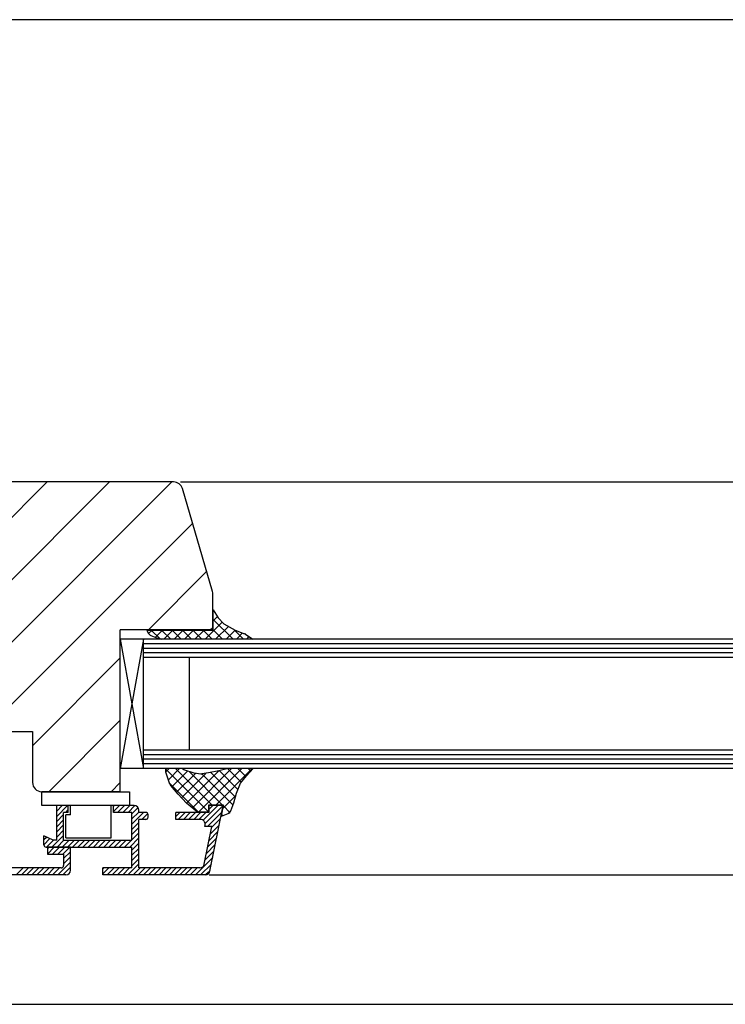
# Model space of a CAD drawing. Extents: x -840 to 0, y 0 to 584.
# Drawn here: x -305 to -153, y 371 to 584 of the extents above; entities that cross this region are included whole.
import ezdxf

# ---------------------------------------------------------------- set-up
doc = ezdxf.new("R2010")
doc.units = 0
doc.header["$MEASUREMENT"] = 0
doc.layers.get('0').update_dxf_attribs({"linetype": 'CONTINUOUS'})
doc.layers.get('DEFPOINTS').update_dxf_attribs({"linetype": 'CONTINUOUS'})
for name, color, linetype in [('ANSICHTSLINIE', 7, 'CONTINUOUS'), ('FENSTER', 7, 'CONTINUOUS'), ('RAHMEN', 11, 'CONTINUOUS')]:
    doc.layers.add(name, color=color, linetype=linetype)
pattern_1 = [(45, (1582.1672, -1303.761), (1.122532, -1.122532), []), (315, (1582.1672, -1303.761), (-1.122532, -1.122532), [])]

# ---------------------------------------------------------------- blocks, each defined once
blk = doc.blocks.new('*X8')
at = {"color": 0}
for p, q in [((340, 15), (340, 16)), ((340, 15), (340, 16)), ((340, 15), (340, 16)), ((340, 15), (340, 16)), ((340, 15), (340, 16)), ((340, 15), (340, 16)), ((340, 15), (340, 16)), ((340, 15), (340, 16)), ((340, 15), (340, 16)), ((340, 15), (340, 16)), ((340, 15), (340, 16)), ((340, 15), (340, 16)), ((340, 15), (340, 16)), ((340, 15), (340, 16)), ((340, 15), (340, 16)), ((340, 15), (340, 16)), ((340, 15), (340, 16)), ((340, 15), (340, 16)), ((341, 15), (341, 16)), ((341, 15), (341, 16)), ((341, 15), (341, 16)), ((341, 15), (341, 16)), ((341, 15), (341, 16)), ((341, 15), (341, 16)), ((341, 15), (341, 16)), ((341, 15), (341, 16)), ((341, 15), (341, 16)), ((341, 15), (341, 16)), ((341, 15), (341, 16)), ((341, 15), (341, 16)), ((341, 15), (341, 16)), ((341, 15), (341, 16)), ((341, 15), (341, 16)), ((341, 15), (341, 16)), ((341, 15), (341, 16)), ((341, 15), (341, 16)), ((341, 15), (341, 16)), ((341, 15), (341, 16)), ((342, 16), (342, 16)), ((342, 15), (342, 16)), ((342, 16), (342, 16)), ((342, 15), (342, 16)), ((342, 16), (342, 16)), ((342, 15), (342, 16)), ((342, 16), (342, 16)), ((342, 15), (342, 16)), ((342, 16), (342, 16)), ((342, 15), (342, 16)), ((342, 16), (342, 16)), ((342, 15), (342, 16)), ((342, 16), (342, 16)), ((342, 15), (342, 16)), ((342, 16), (342, 16)), ((342, 15), (342, 16)), ((342, 16), (342, 16)), ((342, 15), (342, 16)), ((342, 16), (342, 16)), ((342, 15), (342, 16)), ((342, 16), (342, 16)), ((342, 15), (342, 16)), ((342, 16), (342, 16)), ((342, 15), (342, 16)), ((342, 16), (342, 16)), ((342, 15), (342, 16)), ((342, 15), (342, 16)), ((342, 15), (342, 16)), ((342, 15), (342, 16)), ((342, 15), (342, 16)), ((342, 15), (342, 16)), ((342, 15), (342, 16)), ((342, 15), (342, 16)), ((342, 15), (342, 16)), ((342, 15), (342, 16)), ((342, 15), (342, 16)), ((342, 15), (342, 16)), ((342, 15), (342, 15)), ((342, 15), (342, 15)), ((342, 15), (342, 15)), ((342, 15), (342, 15)), ((342, 15), (342, 15)), ((342, 15), (342, 15)), ((342, 15), (342, 15)), ((342, 15), (342, 15)), ((342, 15), (342, 15)), ((342, 15), (342, 15)), ((342, 15), (342, 15)), ((342, 15), (342, 15)), ((342, 15), (342, 15)), ((343, 15), (343, 16)), ((343, 15), (343, 16)), ((343, 15), (343, 16)), ((343, 15), (343, 16)), ((343, 15), (343, 16)), ((343, 15), (343, 16)), ((343, 15), (343, 16)), ((343, 15), (343, 16)), ((343, 15), (343, 16)), ((343, 15), (343, 16)), ((343, 15), (343, 16)), ((343, 15), (343, 16)), ((343, 15), (343, 16)), ((344, 15), (344, 16)), ((344, 15), (344, 16)), ((344, 15), (344, 16)), ((344, 15), (344, 16)), ((344, 15), (344, 16)), ((344, 15), (344, 16)), ((344, 15), (344, 16)), ((344, 15), (344, 16)), ((344, 15), (344, 16)), ((344, 15), (344, 16)), ((344, 15), (344, 16)), ((344, 15), (344, 16)), ((344, 16), (344, 16)), ((344, 16), (344, 16)), ((344, 16), (344, 16)), ((344, 16), (344, 16)), ((344, 16), (344, 16)), ((344, 15), (344, 16)), ((344, 15), (344, 16)), ((344, 15), (344, 16)), ((344, 15), (344, 16)), ((344, 15), (344, 16)), ((344, 15), (344, 16)), ((344, 15), (344, 16)), ((344, 15), (344, 16)), ((344, 15), (344, 16)), ((345, 16), (345, 16)), ((345, 15), (345, 16)), ((345, 15), (345, 16)), ((345, 15), (345, 16)), ((345, 15), (345, 16)), ((345, 15), (345, 16)), ((345, 15), (345, 16)), ((345, 15), (345, 16)), ((345, 15), (345, 16)), ((345, 15), (345, 16)), ((345, 15), (345, 16)), ((345, 15), (345, 16)), ((345, 15), (345, 16)), ((345, 16), (345, 16)), ((345, 16), (345, 16)), ((345, 16), (345, 16)), ((345, 15), (345, 15)), ((345, 15), (345, 15)), ((345, 15), (345, 15)), ((345, 15), (345, 15)), ((345, 15), (345, 15)), ((345, 15), (345, 15)), ((345, 15), (345, 15)), ((345, 15), (345, 15)), ((345, 15), (345, 15)), ((345, 15), (345, 15)), ((345, 15), (345, 15)), ((346, 16), (346, 16)), ((346, 16), (346, 16)), ((346, 16), (346, 16)), ((346, 16), (346, 16)), ((346, 15), (346, 16)), ((346, 16), (346, 16)), ((346, 15), (346, 16)), ((346, 16), (346, 16)), ((346, 15), (346, 16)), ((346, 16), (346, 16)), ((346, 15), (346, 16)), ((346, 16), (346, 16)), ((346, 15), (346, 16)), ((346, 16), (346, 16)), ((346, 15), (346, 16)), ((346, 16), (346, 16)), ((346, 15), (346, 16)), ((346, 16), (346, 16)), ((346, 16), (346, 16)), ((346, 15), (346, 16)), ((346, 16), (346, 16)), ((346, 15), (346, 16)), ((346, 15), (346, 16)), ((346, 15), (346, 16)), ((346, 15), (346, 16)), ((346, 15), (346, 16)), ((346, 16), (346, 16)), ((346, 16), (346, 16)), ((346, 16), (346, 16)), ((346, 16), (346, 16)), ((346, 16), (346, 16)), ((346, 16), (346, 16)), ((346, 16), (346, 16)), ((346, 16), (346, 16)), ((346, 16), (346, 16)), ((346, 16), (346, 16)), ((346, 15), (346, 15)), ((346, 15), (346, 15)), ((346, 15), (346, 15)), ((346, 15), (346, 15)), ((346, 15), (346, 15)), ((346, 15), (346, 15)), ((346, 15), (346, 15)), ((346, 15), (346, 15)), ((346, 15), (346, 15)), ((346, 15), (346, 15)), ((346, 15), (346, 15)), ((346, 15), (346, 15)), ((346, 15), (346, 15)), ((346, 15), (346, 15)), ((346, 15), (346, 15)), ((346, 15), (346, 15)), ((346, 15), (346, 15)), ((346, 15), (346, 15)), ((346, 15), (346, 15)), ((346, 15), (346, 15)), ((347, 16), (347, 16)), ((347, 16), (347, 16)), ((347, 16), (347, 16)), ((347, 16), (347, 16)), ((347, 16), (347, 16)), ((347, 15), (347, 16)), ((347, 15), (347, 16)), ((347, 15), (347, 16)), ((347, 15), (347, 16)), ((347, 15), (347, 16)), ((347, 15), (347, 16)), ((347, 15), (347, 16)), ((347, 15), (347, 16)), ((347, 15), (347, 16)), ((347, 15), (347, 16)), ((347, 15), (347, 16)), ((347, 15), (347, 15)), ((347, 15), (347, 15)), ((348, 15), (348, 16)), ((348, 15), (348, 16)), ((348, 15), (348, 16)), ((348, 15), (348, 16)), ((348, 15), (348, 16)), ((348, 15), (348, 16)), ((348, 15), (348, 16)), ((348, 15), (348, 16)), ((348, 15), (348, 16)), ((348, 15), (348, 16)), ((348, 15), (348, 16)), ((348, 15), (348, 16)), ((348, 16), (348, 16)), ((348, 16), (348, 16)), ((348, 16), (348, 16)), ((348, 16), (348, 16)), ((348, 16), (348, 16)), ((348, 15), (348, 16)), ((348, 15), (348, 16)), ((348, 15), (348, 16)), ((348, 15), (348, 16)), ((348, 15), (348, 16)), ((348, 15), (348, 16)), ((348, 15), (348, 16)), ((348, 15), (348, 16)), ((348, 15), (348, 16)), ((349, 15), (349, 16)), ((349, 15), (349, 16)), ((349, 15), (349, 16)), ((349, 15), (349, 16)), ((349, 15), (349, 16)), ((349, 15), (349, 16)), ((349, 15), (349, 16)), ((349, 15), (349, 16)), ((349, 15), (349, 16)), ((349, 15), (349, 16)), ((349, 15), (349, 16)), ((349, 15), (349, 16)), ((349, 15), (349, 16)), ((349, 15), (349, 16)), ((349, 15), (349, 16)), ((349, 15), (349, 16)), ((349, 15), (349, 16)), ((349, 15), (349, 16)), ((349, 15), (349, 15)), ((349, 15), (349, 15)), ((350, 15), (350, 16)), ((350, 15), (350, 16)), ((350, 15), (350, 16)), ((350, 15), (350, 16)), ((350, 15), (350, 16)), ((350, 15), (350, 16)), ((350, 15), (350, 16)), ((350, 15), (350, 16)), ((350, 15), (350, 16)), ((350, 15), (350, 16)), ((350, 15), (350, 16)), ((350, 15), (350, 16)), ((350, 15), (350, 16)), ((350, 15), (350, 16)), ((350, 15), (350, 16)), ((350, 15), (350, 16)), ((350, 15), (350, 16)), ((350, 15), (350, 16)), ((350, 15), (350, 16)), ((350, 15), (350, 16)), ((350, 15), (350, 16)), ((350, 16), (350, 16)), ((350, 15), (350, 16)), ((350, 16), (350, 16)), ((350, 16), (350, 16)), ((350, 16), (350, 16)), ((350, 16), (350, 16)), ((350, 16), (350, 16)), ((350, 15), (350, 15)), ((350, 15), (350, 15)), ((350, 15), (350, 15)), ((350, 15), (350, 15)), ((351, 16), (351, 16)), ((351, 16), (351, 16)), ((351, 16), (351, 16)), ((351, 16), (351, 16)), ((351, 16), (351, 16)), ((351, 16), (351, 16)), ((351, 16), (351, 16)), ((351, 16), (351, 16)), ((351, 16), (351, 16)), ((351, 16), (351, 16)), ((351, 16), (351, 16)), ((351, 15), (351, 15)), ((351, 15), (351, 15)), ((351, 15), (351, 15)), ((351, 15), (351, 15)), ((351, 15), (351, 15)), ((351, 15), (351, 15)), ((351, 15), (351, 15)), ((351, 15), (351, 15)), ((351, 15), (351, 15)), ((351, 15), (351, 15)), ((351, 15), (351, 15)), ((351, 15), (351, 15))]:
    blk.add_line(p, q, dxfattribs=at)
blk = doc.blocks.new('*X7')
at = {"color": 0}
for p, q in [((338, 15), (338, 16)), ((338, 15), (338, 16)), ((338, 15), (338, 16)), ((339, 15), (339, 16)), ((339, 16), (339, 16)), ((339, 15), (339, 16)), ((339, 16), (339, 16)), ((339, 15), (339, 16)), ((339, 16), (339, 16)), ((339, 15), (339, 16)), ((339, 16), (339, 16)), ((339, 15), (339, 16)), ((339, 16), (339, 16)), ((339, 15), (339, 16)), ((339, 16), (339, 16)), ((339, 15), (339, 16)), ((339, 16), (339, 16)), ((339, 15), (339, 16)), ((339, 15), (339, 16)), ((339, 15), (339, 16)), ((339, 15), (339, 16)), ((339, 15), (339, 16)), ((339, 15), (339, 16)), ((339, 15), (339, 16)), ((339, 15), (339, 16)), ((339, 15), (339, 16)), ((339, 16), (339, 16)), ((339, 15), (339, 16)), ((339, 16), (339, 16)), ((339, 15), (339, 16)), ((339, 15), (339, 16)), ((339, 15), (339, 16)), ((339, 15), (339, 16)), ((339, 15), (339, 16)), ((339, 15), (339, 16)), ((339, 16), (339, 16)), ((339, 16), (339, 16)), ((339, 16), (339, 16)), ((339, 16), (339, 16)), ((339, 15), (339, 15)), ((339, 15), (339, 15)), ((339, 15), (339, 15)), ((339, 15), (339, 15)), ((339, 15), (339, 15)), ((339, 15), (339, 15)), ((339, 15), (339, 15)), ((339, 15), (339, 15)), ((340, 16), (340, 16)), ((340, 15), (340, 15)), ((340, 15), (340, 15)), ((340, 15), (340, 15)), ((340, 15), (340, 15)), ((340, 15), (340, 15)), ((340, 15), (340, 15))]:
    blk.add_line(p, q, dxfattribs=at)
blk = doc.blocks.new('LOGO')
at = {"color": 9}
for p, q in [((-20, -4), (-6, -4)), ((-20, -18), (-20, -4)), ((-6, -18), (-20, -18)), ((-19, -4), (-6, -4)), ((-19, -18), (-19, -4)), ((-19, -5), (-7, -5)), ((-19, -17), (-19, -5)), ((-7, -17), (-19, -17)), ((-6, -18), (-19, -18)), ((-7, -5), (-7, -17)), ((-6, -4), (-6, -18)), ((-6, -4), (-6, -18))]:
    blk.add_line(p, q, dxfattribs=at)
at = {"color": 8}
for p, q in [((-16, -9), (-16, -12)), ((-15, -9), (-15, -12))]:
    blk.add_line(p, q, dxfattribs=at)
at = {"color": 7}
blk.add_line((-9, -15), (-9, -15), dxfattribs=at)
at = {"layer": 'RAHMEN', "color": 11}
for p, q in [((-20, -4), (-5, -4)), ((-20, -19), (-20, -4)), ((-5, -19), (-20, -19)), ((-19, -5), (-7, -5)), ((-19, -17), (-19, -5)), ((-7, -17), (-19, -17)), ((-17, -7), (-17, -11)), ((-17, -7), (-17, -11)), ((-15, -7), (-17, -7)), ((-17, -7), (-15, -7)), ((-16, -13), (-17, -13)), ((-17, -13), (-17, -15)), ((-17, -15), (-17, -13)), ((-17, -15), (-9, -15)), ((-9, -15), (-17, -15)), ((-11, -9), (-15, -7)), ((-15, -7), (-11, -9)), ((-11, -12), (-15, -10)), ((-15, -10), (-11, -12)), ((-15, -12), (-15, -10)), ((-15, -10), (-15, -12)), ((-9, -13), (-14, -13)), ((-11, -7), (-11, -9)), ((-11, -9), (-11, -7)), ((-9, -7), (-11, -7)), ((-11, -7), (-9, -7)), ((-11, -12), (-11, -12)), ((-11, -12), (-9, -12)), ((-11, -12), (-9, -12)), ((-9, -12), (-9, -7)), ((-9, -7), (-9, -12)), ((-9, -15), (-9, -13)), ((-9, -15), (-9, -13)), ((-7, -5), (-7, -17)), ((-5, -4), (-5, -19))]:
    blk.add_line(p, q, dxfattribs=at)
at = {"layer": 'RAHMEN', "color": 8}
for p, q in [((-17, -7), (-17, -11)), ((-17, -7), (-15, -7)), ((-17, -8), (-15, -8)), ((-17, -8), (-15, -8)), ((-9, -13), (-17, -13)), ((-9, -14), (-17, -14)), ((-9, -14), (-17, -14)), ((-9, -15), (-17, -15)), ((-16, -7), (-16, -11)), ((-15, -7), (-11, -10)), ((-15, -8), (-11, -11)), ((-15, -8), (-11, -12)), ((-15, -9), (-11, -12)), ((-11, -10), (-11, -7)), ((-11, -11), (-9, -11)), ((-11, -11), (-9, -11)), ((-11, -12), (-9, -12)), ((-10, -10), (-10, -7)), ((-10, -7), (-10, -12)), ((-9, -7), (-9, -12))]:
    blk.add_line(p, q, dxfattribs=at)
at = {"layer": 'RAHMEN'}
for p, q in [((-4, -4), (-3, -4)), ((-4, -4), (-4, -4)), ((-4, -4), (-4, -4)), ((-4, -5), (-4, -4)), ((-3, -5), (-4, -5)), ((-4, -5), (-4, -5)), ((-4, -5), (-4, -5)), ((-3, -6), (-4, -7)), ((-4, -6), (-3, -6)), ((-4, -6), (-4, -6)), ((-3, -6), (-4, -6)), ((-4, -7), (-3, -6)), ((-4, -7), (-3, -7)), ((-4, -8), (-4, -7)), ((-3, -8), (-4, -8)), ((-4, -8), (-3, -8)), ((-3, -8), (-4, -8)), ((-4, -8), (-4, -8)), ((-4, -9), (-3, -10)), ((-4, -10), (-4, -9)), ((-3, -10), (-4, -9)), ((-4, -9), (-4, -10)), ((-4, -10), (-4, -10)), ((-3, -11), (-4, -12)), ((-4, -11), (-3, -11)), ((-4, -11), (-4, -11)), ((-3, -11), (-4, -11)), ((-4, -12), (-3, -11)), ((-4, -12), (-3, -12)), ((-4, -13), (-4, -12)), ((-3, -13), (-4, -13)), ((-4, -13), (-3, -13)), ((-3, -13), (-4, -13)), ((-4, -13), (-4, -13)), ((-4, -14), (-4, -14)), ((-4, -14), (-4, -14)), ((-4, -14), (-4, -14)), ((-3, -14), (-4, -14)), ((-4, -14), (-4, -14)), ((-4, -14), (-4, -15)), ((-4, -15), (-3, -15)), ((-4, -15), (-3, -15)), ((-4, -16), (-4, -15)), ((-4, -16), (-4, -16)), ((-4, -16), (-4, -16)), ((-4, -16), (-4, -16)), ((-4, -17), (-4, -16)), ((-4, -17), (-3, -17)), ((-4, -19), (-4, -18)), ((-4, -18), (-4, -18)), ((-4, -18), (-4, -18)), ((-4, -18), (-4, -18)), ((-4, -18), (-4, -18)), ((-4, -18), (-4, -18)), ((-4, -18), (-4, -18)), ((-4, -19), (-3, -19)), ((-3, -4), (-3, -5)), ((-3, -4), (-3, -4)), ((-3, -5), (-3, -5)), ((-3, -5), (-3, -5)), ((-3, -6), (-3, -6)), ((-3, -7), (-3, -8)), ((-3, -8), (-3, -8)), ((-3, -9), (-3, -10)), ((-3, -10), (-3, -9)), ((-3, -9), (-3, -9)), ((-3, -11), (-3, -11)), ((-3, -12), (-3, -13)), ((-3, -13), (-3, -13)), ((-3, -14), (-3, -14)), ((-3, -14), (-3, -14)), ((-3, -14), (-3, -14)), ((-3, -14), (-3, -14)), ((-3, -15), (-3, -14)), ((-3, -16), (-3, -15)), ((-3, -16), (-3, -16)), ((-3, -16), (-3, -16)), ((-3, -17), (-3, -16)), ((-3, -16), (-3, -16)), ((-3, -17), (-3, -18)), ((-3, -18), (-3, -17)), ((-3, -18), (-3, -18)), ((-3, -18), (-3, -18)), ((-3, -19), (-3, -18))]:
    blk.add_line(p, q, dxfattribs=at)
at = {"layer": 'RAHMEN', "color": 11}
for centre, radius, start, end in [((-16, -11), 1.66, 177.68714, 246.81219), ((-14, -12), 0.987, 177.96965, 252.01439)]:
    blk.add_arc(centre, radius, start, end, dxfattribs=at)
at = {"layer": 'RAHMEN', "color": 8}
for centre, radius, start, end in [((-16, -11), 1.16, 177.2339, 246.81219), ((-16, -11), 0.662, 177.2339, 246.81219), ((-14, -12), 1.99, 177.96965, 252.01439), ((-14, -12), 1.49, 177.96965, 252.01439)]:
    blk.add_arc(centre, radius, start, end, dxfattribs=at)
at = {"layer": 'RAHMEN'}
for radius, start, end in [(0.503, 9.73931, 170.26069), (0.202, 15.08139, 164.91861)]:
    blk.add_arc((-4, -18), radius, start, end, dxfattribs=at)
at = {"layer": 'RAHMEN', "xscale": 1.200037645889178, "yscale": 1.200037645889178, "zscale": 1.200037645889178, "rotation": 90}
for name in ['*X8', '*X7']:
    blk.add_blockref(name, (15, -425), dxfattribs=at)
blk = doc.blocks.new('RZKEY')
at = {"xscale": 0.001000000000004775, "yscale": 0.001000000000004775, "zscale": 0.001, "rotation": 270}
blk.add_blockref('LOGO', (0.02, -0.01), dxfattribs=at)

msp = doc.modelspace()

# ---------------------------------------------------------------- hatches: boundary and pattern name
at = {"layer": 'FENSTER', "linetype": 'Continuous'}
h = msp.add_hatch(dxfattribs=at)
h.set_pattern_fill('ANSI37', color=3, scale=0.5, angle=90, style=0)
h.set_pattern_definition(pattern_1)
edge = h.paths.add_edge_path()
edge.add_line((-263.43, 451.9), (-263.43, 456.33))
edge.add_line((-263.43, 456.33), (-262.38, 454.6))
edge.add_line((-262.38, 454.6), (-261.14, 453.3))
edge.add_line((-261.14, 453.3), (-258.71, 451.95))
edge.add_line((-258.71, 451.95), (-256.66, 451.18))
edge.add_arc((-257.01, 450.24), 1, 56.2979, 69.4355, ccw=False)
edge.add_line((-256.45, 451.08), (-254.84, 450))
edge.add_line((-254.84, 450), (-274.73, 450))
edge.add_line((-274.73, 450), (-275.88, 450.33))
edge.add_line((-275.88, 450.33), (-276.93, 450.79))
edge.add_arc((-276.53, 451.71), 1, 209.5277, 246.2408, ccw=False)
edge.add_line((-277.4, 451.21), (-277.79, 451.9))
edge.add_line((-277.79, 451.9), (-263.43, 451.9))
h = msp.add_hatch(dxfattribs=at)
h.set_pattern_fill('ANSI37', color=3, scale=0.5, angle=90, style=0)
h.set_pattern_definition(pattern_1)
edge = h.paths.add_edge_path()
edge.add_line((-254.79, 422), (-260.19, 422))
edge.add_line((-260.19, 422), (-262.21, 421.53))
edge.add_line((-262.21, 421.53), (-264.43, 421.05))
edge.add_line((-264.43, 421.05), (-265.87, 420.83))
edge.add_arc((-266.02, 421.82), 1, 263.4153, 278.7502, ccw=False)
edge.add_line((-266.13, 420.82), (-267.57, 420.99))
edge.add_line((-267.57, 420.99), (-269.79, 421.71))
edge.add_line((-269.79, 421.71), (-270.24, 422))
edge.add_line((-270.24, 422), (-273.68, 422))
edge.add_line((-273.68, 422), (-273.65, 421.23))
edge.add_line((-273.65, 421.23), (-272.81, 418.65))
edge.add_arc((-271.86, 418.96), 1, 198.0529, 221.2957)
edge.add_line((-272.61, 418.3), (-271, 416.47))
edge.add_line((-271, 416.47), (-269.19, 414.54))
edge.add_line((-269.19, 414.54), (-266.81, 412.6))
edge.add_line((-266.81, 412.6), (-264.46, 412.6))
edge.add_line((-264.46, 412.6), (-264.46, 414.1))
edge.add_line((-264.46, 414.1), (-261.18, 414.1))
edge.add_line((-261.18, 414.1), (-261.66, 411.73))
edge.add_line((-261.66, 411.73), (-260.21, 412.28))
edge.add_arc((-260.57, 413.21), 1, 290.7808, 338.7583)
edge.add_line((-259.63, 412.85), (-258.95, 414.6))
edge.add_line((-258.95, 414.6), (-258.41, 416.71))
edge.add_line((-258.41, 416.71), (-257.51, 418.82))
edge.add_line((-257.51, 418.82), (-256.24, 420.39))
edge.add_line((-256.24, 420.39), (-254.79, 422))
h = msp.add_hatch(dxfattribs=at)
h.set_pattern_fill('ANSI31', color=3, scale=0.25, angle=90, style=0)
h.set_pattern_definition([(45, (1616.14414, -1234.44475), (0.561266, -0.561266), [])])
edge = h.paths.add_edge_path()
edge.add_line((-281.03, 406.5), (-281.03, 412.5))
edge.add_line((-281.03, 412.5), (-285.03, 412.5))
edge.add_line((-285.03, 412.5), (-285.03, 414))
edge.add_line((-285.03, 414), (-280.53, 414))
edge.add_arc((-280.53, 413), 1, 0, 90, ccw=False)
edge.add_line((-279.53, 413), (-279.53, 412.5))
edge.add_line((-279.53, 412.5), (-278.03, 412.5))
edge.add_arc((-278.03, 412), 0.5, 0, 90, ccw=False)
edge.add_line((-277.53, 412), (-277.53, 411.5))
edge.add_arc((-278.03, 411.5), 0.5, 270, 360, ccw=False)
edge.add_line((-278.03, 411), (-279.53, 411))
edge.add_line((-279.53, 411), (-279.53, 400.5))
edge.add_line((-279.53, 400.5), (-266.35, 400.5))
edge.add_arc((-266.35, 401.5), 1, 270, 348.6901)
edge.add_line((-265.37, 401.3), (-263.73, 409.5))
edge.add_line((-263.73, 409.5), (-265.26, 409.5))
edge.add_line((-265.26, 409.5), (-265.2, 409.8))
edge.add_arc((-266.18, 410), 1, 348.6901, 450)
edge.add_line((-266.18, 411), (-271.53, 411))
edge.add_line((-271.53, 411), (-271.53, 412.5))
edge.add_line((-271.53, 412.5), (-264.36, 412.5))
edge.add_line((-264.36, 412.5), (-264.36, 414))
edge.add_line((-264.36, 414), (-261.3, 414))
edge.add_line((-261.3, 414), (-264.14, 399.8))
edge.add_arc((-265.12, 400), 1, 270, 348.6901, ccw=False)
edge.add_line((-265.12, 399), (-287.3, 399))
edge.add_line((-287.3, 399), (-287.3, 400.5))
edge.add_line((-287.3, 400.5), (-281.03, 400.5))
edge.add_line((-281.03, 400.5), (-281.03, 405))
edge.add_line((-281.03, 405), (-299.58, 405))
edge.add_arc((-299.58, 405.5), 0.5, 180, 270, ccw=False)
edge.add_line((-300.08, 405.5), (-300.08, 407.45))
edge.add_line((-300.08, 407.45), (-298.04, 406.5))
edge.add_line((-298.04, 406.5), (-297.3, 406.5))
edge.add_line((-297.3, 406.5), (-297.3, 414))
edge.add_line((-297.3, 414), (-294.8, 414))
edge.add_line((-294.8, 414), (-294.8, 412.5))
edge.add_line((-294.8, 412.5), (-295.8, 412.5))
edge.add_line((-295.8, 412.5), (-295.8, 406.5))
edge.add_line((-295.8, 406.5), (-281.03, 406.5))

# ---------------------------------------------------------------- linework, layer by layer
at = {"layer": 'ANSICHTSLINIE', "color": 3}
msp.add_line((-339.43, 371), (-100, 371), dxfattribs=at)
at = {"layer": 'DEFPOINTS', "color": 7, "linetype": 'Continuous'}
msp.add_line((0, 584), (-840, 584), dxfattribs=at)
at = {"layer": 'FENSTER', "color": 4}
for p, q in [((-272.03, 484), (-342.53, 484)), ((-263.61, 460.27), (-270.11, 482.56)), ((-263.53, 452), (-263.53, 459.71)), ((-283.53, 417), (-283.53, 452)), ((-263.53, 452), (-283.53, 452)), ((-100, 450), (-278.53, 450)), ((-278.53, 422), (-278.53, 450)), ((-100, 446), (-278.53, 446)), ((-310.53, 430), (-302.53, 430)), ((-302.53, 430), (-302.53, 419)), ((-100, 426), (-278.53, 426)), ((-100, 422), (-278.53, 422)), ((-283.53, 417), (-300.53, 417)), ((-297.3, 406.5), (-297.3, 414)), ((-294.8, 414), (-297.3, 414)), ((-294.8, 412.5), (-294.8, 414)), ((-285.03, 412.5), (-285.03, 414)), ((-280.53, 414), (-285.03, 414)), ((-261.3, 414), (-264.36, 414)), ((-264.36, 414), (-264.36, 412.5)), ((-264.14, 399.8), (-261.3, 414)), ((-295.8, 406.5), (-295.8, 412.5)), ((-294.8, 412.5), (-295.8, 412.5)), ((-294.3, 412), (-295.3, 412)), ((-281.03, 412.5), (-285.03, 412.5)), ((-281.03, 406.5), (-281.03, 412.5)), ((-279.53, 412.5), (-279.53, 413)), ((-278.03, 412.5), (-279.53, 412.5)), ((-277.53, 411.5), (-277.53, 412)), ((-271.53, 411), (-271.53, 412.5)), ((-264.36, 412.5), (-271.53, 412.5)), ((-278.03, 411), (-279.53, 411)), ((-279.53, 400.5), (-279.53, 411)), ((-266.18, 411), (-271.53, 411)), ((-265.37, 401.3), (-263.73, 409.5)), ((-265.26, 409.5), (-265.2, 409.8)), ((-263.73, 409.5), (-265.26, 409.5)), ((-300.08, 405.5), (-300.08, 407.45)), ((-298.04, 406.5), (-300.08, 407.45)), ((-299.58, 405), (-281.03, 405)), ((-299.3, 405), (-299.3, 403.5)), ((-294.3, 405), (-299.3, 405)), ((-297.3, 406.5), (-298.04, 406.5)), ((-295.8, 406.5), (-281.03, 406.5)), ((-294.3, 400), (-294.3, 405)), ((-281.03, 400.5), (-281.03, 405)), ((-299.3, 403.5), (-295.8, 403.5)), ((-295.8, 403.5), (-295.8, 401)), ((-296.3, 400.5), (-326.21, 400.5)), ((-287.3, 399), (-287.3, 400.5)), ((-281.03, 400.5), (-287.3, 400.5)), ((-266.35, 400.5), (-279.53, 400.5)), ((-295.3, 399), (-369.32, 399)), ((-265.12, 399), (-287.3, 399))]:
    msp.add_line(p, q, dxfattribs=at)
at = {"layer": 'FENSTER', "color": 3}
for p, q in [((-299.35, 484), (-324.53, 458.82)), ((-285.88, 484), (-323.58, 446.3)), ((-272.41, 484), (-312.53, 443.88)), ((-270.53, 484), (-100, 484)), ((-267.92, 475.03), (-307.53, 435.41)), ((-264.87, 464.6), (-277.47, 452)), ((-263.43, 451.9), (-263.43, 456.33)), ((-263.43, 456.33), (-262.38, 454.6)), ((-262.38, 454.6), (-261.14, 453.3)), ((-263.43, 451.9), (-277.79, 451.9)), ((-277.79, 451.9), (-277.4, 451.21)), ((-263.53, 452.47), (-264, 452)), ((-261.14, 453.3), (-258.71, 451.95)), ((-258.71, 451.95), (-256.66, 451.18)), ((-283.53, 450), (-278.53, 422)), ((-278.53, 450), (-283.53, 422)), ((-278.53, 450), (-283.53, 450)), ((-276.93, 450.79), (-275.88, 450.33)), ((-275.88, 450.33), (-274.73, 450)), ((-254.84, 450), (-274.73, 450)), ((-256.45, 451.08), (-254.84, 450)), ((-100, 449), (-278.53, 449)), ((-100, 448), (-278.53, 448)), ((-283.53, 445.94), (-302.53, 426.94)), ((-100, 447), (-278.53, 447)), ((-268.53, 426), (-268.53, 446)), ((-283.53, 432.47), (-299, 417)), ((-100, 425), (-278.53, 425)), ((-100, 424), (-278.53, 424)), ((-278.53, 422), (-283.53, 422)), ((-100, 423), (-278.53, 423)), ((-270.24, 422), (-273.68, 422)), ((-273.65, 421.23), (-273.68, 422)), ((-269.79, 421.71), (-270.24, 422)), ((-260.19, 422), (-262.21, 421.53)), ((-254.79, 422), (-260.19, 422)), ((-256.24, 420.39), (-254.79, 422)), ((-272.81, 418.65), (-273.65, 421.23)), ((-267.57, 420.99), (-269.79, 421.71)), ((-266.13, 420.82), (-267.57, 420.99)), ((-264.43, 421.05), (-265.87, 420.83)), ((-262.21, 421.53), (-264.43, 421.05)), ((-257.51, 418.82), (-256.24, 420.39)), ((-283.53, 419), (-285.53, 417)), ((-271, 416.47), (-272.61, 418.3)), ((-258.41, 416.71), (-257.51, 418.82)), ((-300.53, 414), (-300.53, 417)), ((-300.53, 417), (-281.53, 417)), ((-281.53, 417), (-281.53, 414)), ((-269.19, 414.54), (-271, 416.47)), ((-258.95, 414.6), (-258.41, 416.71)), ((-281.53, 414), (-300.53, 414)), ((-294.3, 412), (-294.3, 414)), ((-285.53, 407), (-285.53, 414)), ((-266.81, 412.6), (-269.19, 414.54)), ((-261.18, 414.1), (-264.46, 414.1)), ((-264.46, 414.1), (-264.46, 412.6)), ((-261.66, 411.73), (-261.18, 414.1)), ((-259.63, 412.85), (-258.95, 414.6)), ((-295.3, 407), (-295.3, 412)), ((-264.46, 412.6), (-266.81, 412.6)), ((-261.66, 411.73), (-260.21, 412.28)), ((-295.3, 407), (-285.53, 407)), ((-299.3, 403.5), (-297.81, 405)), ((-299.3, 404.63), (-298.93, 405)), ((-298.18, 403.5), (-296.68, 405)), ((-297.06, 403.5), (-295.56, 405)), ((-295.94, 403.5), (-294.44, 405)), ((-295.8, 402.51), (-294.3, 404.01)), ((-295.8, 401.39), (-294.3, 402.89)), ((-306.05, 399), (-304.55, 400.5)), ((-304.93, 399), (-303.43, 400.5)), ((-303.81, 399), (-302.31, 400.5)), ((-302.68, 399), (-301.18, 400.5)), ((-301.56, 399), (-300.06, 400.5)), ((-300.44, 399), (-298.94, 400.5)), ((-299.32, 399), (-297.82, 400.5)), ((-298.19, 399), (-296.69, 400.5)), ((-297.07, 399), (-294.3, 401.77)), ((-295.95, 399), (-294.3, 400.65)), ((-264.3, 399), (-100, 399))]:
    msp.add_line(p, q, dxfattribs=at)
at = {"layer": 'FENSTER', "color": 4}
for centre, radius, start, end in [((-272.03, 482), 2, 16.2602, 90), ((-265.53, 459.71), 2, 0, 16.2602), ((-300.53, 419), 2, 180, 270), ((-280.53, 413), 1, 360, 90), ((-278.03, 412), 0.5, 360, 90), ((-278.03, 411.5), 0.5, 270, 360), ((-266.18, 410), 1, 348.6901, 90), ((-299.58, 405.5), 0.5, 180, 270), ((-296.3, 401), 0.5, 270, 0), ((-266.35, 401.5), 1, 270, 348.6901), ((-295.3, 400), 1, 270, 0), ((-265.12, 400), 1, 270, 348.6901)]:
    msp.add_arc(centre, radius, start, end, dxfattribs=at)
at = {"layer": 'FENSTER', "color": 3}
for centre, start, end in [((-276.53, 451.71), 209.5277, 246.2408), ((-257.01, 450.24), 56.2979, 69.4355), ((-266.02, 421.82), 263.4153, 278.7502), ((-271.86, 418.96), 198.0529, 221.2957), ((-260.57, 413.21), 290.7808, 338.7583)]:
    msp.add_arc(centre, 1, start, end, dxfattribs=at)

# ---------------------------------------------------------------- block references
at = {"layer": 'FENSTER'}
msp.add_blockref('RZKEY', (-302.53, 430), dxfattribs=at)

doc.saveas('drawing.dxf')
